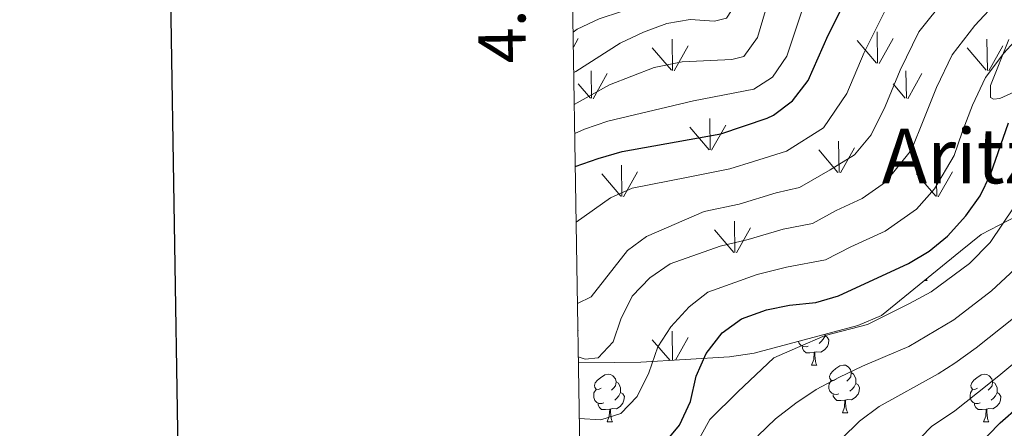
# Model space of a CAD drawing. Units: metres. Extents: x 605757 to 610259, y 4779755 to 4782796.
# Drawn here: x 606560 to 606768, y 4780893 to 4780979 of the extents above; entities that cross this region are included whole.
import ezdxf
from ezdxf.enums import TextEntityAlignment as Align

# ---------------------------------------------------------------- set-up
doc = ezdxf.new("R2010")
doc.units = ezdxf.units.M
doc.header["$MEASUREMENT"] = 0
doc.linetypes.add('DGN Style 3', pattern=[1147.6976, 819.784, -327.9136])
for name, color, linetype, lineweight in [('Nivel 21', 7, 'Continuous', 0), ('Nivel 35', 7, 'Continuous', 0), ('Nivel 36', 7, 'Continuous', 0), ('Nivel 4', 7, 'Continuous', 0), ('Nivel 45', 7, 'Continuous', 0), ('Nivel 5', 7, 'Continuous', 0), ('Nivel 58', 7, 'Continuous', 0), ('Nivel 61', 7, 'Continuous', 0), ('Nivel 63', 7, 'Continuous', 0)]:
    doc.layers.add(name, color=color, linetype=linetype, lineweight=lineweight)
doc.styles.add('Style-arial', font='arial.shx', dxfattribs={"bigfont": 'arialbig.shx'})
doc.styles.add('Style-Times New Roman', font='txt')

msp = doc.modelspace()

# ---------------------------------------------------------------- linework, layer by layer
at = {"layer": 'Nivel 21', "color": 250, "linetype": 'DGN Style 3', "lineweight": 0}
msp.add_polyline3d([(606768.58, 4780974.67, 245.16), (606764.73, 4780965.01, 246.75), (606764.7, 4780962.5, 247.55), (606765.34, 4780962.1, 248.91), (606766.68, 4780962.29, 249.94), (606795.51, 4780975.44, 251.64)], dxfattribs=at)
at = {"layer": 'Nivel 35', "color": 92, "linetype": 'DGN Style 3', "lineweight": 0}
msp.add_polyline3d([(606779.62, 4780942.42, 267.31), (606762.75, 4780933.66, 267.13), (606758.42, 4780930.11, 267.13), (606741.79, 4780916.63, 264.51), (606736.74, 4780914.48, 263.81), (606714.94, 4780908.64, 260.31), (606709.71, 4780907.88, 258.91), (606691.01, 4780906.8, 254.19), (606685.41, 4780906.73, 253.32), (606677.87, 4780906.65, 252.71)], dxfattribs=at)
at = {"layer": 'Nivel 36', "color": 92, "linetype": 'Continuous', "lineweight": 0}
for p, q in [((606750.79, 4780923.93), (606751.35, 4780923.93)), ((606751.18, 4780924.24), (606751.35, 4780923.93)), ((606727.04, 4780906.16), (606728.16, 4780906.16)), ((606733.51, 4780896.13), (606734.64, 4780896.13)), ((606683.96, 4780894.22), (606685.09, 4780894.22)), ((606763.29, 4780894.22), (606764.41, 4780894.22))]:
    msp.add_line(p, q, dxfattribs=at)
at = {"layer": 'Nivel 36', "color": 92, "linetype": 'Continuous', "lineweight": 0, "flags": 128}
for points in [[(606726.32, 4780910.14), (606725.9, 4780909.98), (606725.31, 4780910.04), (606724.84, 4780910.25), (606724.41, 4780910.68), (606724.25, 4780911.13)], [(606729.87, 4780912.32), (606730.33, 4780912.07), (606730.67, 4780911.46), (606730.56, 4780910.73), (606730.35, 4780910.09), (606729.77, 4780909.35), (606728.97, 4780908.87), (606728.12, 4780908.98), (606727.69, 4780908.85)], [(606729.87, 4780912.64), (606729.87, 4780912.32), (606729.5, 4780911.63), (606729.08, 4780911.15), (606728.6, 4780910.73)], [(606727.58, 4780908.85), (606726.69, 4780908.76), (606725.85, 4780908.76), (606725.42, 4780909.19), (606725.1, 4780909.67), (606725.1, 4780909.98)], [(606727.04, 4780906.16), (606727.47, 4780907.32), (606727.58, 4780908.85), (606727.69, 4780908.85), (606727.73, 4780908.26), (606727.76, 4780907.58), (606727.83, 4780906.96), (606727.95, 4780906.56), (606728.16, 4780906.16)], [(606732.21, 4780903.19), (606731.68, 4780902.92), (606731.15, 4780902.98), (606730.89, 4780903.35), (606730.83, 4780903.77), (606730.99, 4780904.29), (606731.47, 4780904.89), (606732.11, 4780905.42), (606733.01, 4780906), (606733.75, 4780906.16), (606734.18, 4780906.11), (606734.71, 4780905.79), (606735.24, 4780905.21), (606735.4, 4780904.57), (606735.29, 4780903.72), (606734.86, 4780903.19), (606734.44, 4780902.76)], [(606682.66, 4780901.28), (606682.13, 4780901.02), (606681.6, 4780901.07), (606681.33, 4780901.44), (606681.28, 4780901.87), (606681.44, 4780902.39), (606681.92, 4780902.98), (606682.55, 4780903.51), (606683.45, 4780904.1), (606684.2, 4780904.26), (606684.63, 4780904.2), (606685.15, 4780903.89), (606685.69, 4780903.3), (606685.85, 4780902.66), (606685.73, 4780901.81), (606685.31, 4780901.28), (606684.89, 4780900.86)], [(606732.8, 4780900.11), (606732.37, 4780899.95), (606731.79, 4780900.01), (606731.31, 4780900.22), (606730.89, 4780900.64), (606730.67, 4780901.23), (606730.67, 4780901.65), (606730.73, 4780902.23), (606731.15, 4780902.92)], [(606735.4, 4780904.57), (606735.87, 4780904.25), (606736.19, 4780903.61), (606736.35, 4780903.29), (606736.35, 4780902.71), (606736.35, 4780902.29), (606735.98, 4780901.6), (606735.56, 4780901.12), (606735.08, 4780900.7)], [(606761.99, 4780901.28), (606761.45, 4780901.02), (606760.93, 4780901.07), (606760.66, 4780901.44), (606760.61, 4780901.87), (606760.77, 4780902.39), (606761.25, 4780902.98), (606761.88, 4780903.51), (606762.78, 4780904.1), (606763.53, 4780904.26), (606763.95, 4780904.2), (606764.48, 4780903.89), (606765.01, 4780903.3), (606765.17, 4780902.66), (606765.06, 4780901.81), (606764.63, 4780901.28), (606764.21, 4780900.86)], [(606683.25, 4780898.2), (606682.82, 4780898.04), (606682.24, 4780898.1), (606681.76, 4780898.31), (606681.34, 4780898.74), (606681.12, 4780899.32), (606681.12, 4780899.74), (606681.17, 4780900.33), (606681.6, 4780901.02)], [(606685.85, 4780902.66), (606686.32, 4780902.35), (606686.63, 4780901.71), (606686.79, 4780901.39), (606686.79, 4780900.81), (606686.79, 4780900.38), (606686.43, 4780899.69), (606686.01, 4780899.21), (606685.53, 4780898.79)], [(606736.35, 4780902.29), (606736.8, 4780902.04), (606737.15, 4780901.42), (606737.04, 4780900.7), (606736.83, 4780900.06), (606736.24, 4780899.32), (606735.45, 4780898.84), (606734.6, 4780898.94), (606734.17, 4780898.81)], [(606762.57, 4780898.2), (606762.15, 4780898.04), (606761.56, 4780898.1), (606761.09, 4780898.31), (606760.66, 4780898.74), (606760.45, 4780899.32), (606760.45, 4780899.74), (606760.5, 4780900.33), (606760.93, 4780901.02)], [(606765.17, 4780902.66), (606765.65, 4780902.35), (606765.96, 4780901.71), (606766.12, 4780901.39), (606766.12, 4780900.81), (606766.12, 4780900.38), (606765.75, 4780899.69), (606765.33, 4780899.21), (606764.85, 4780898.79)], [(606686.79, 4780900.38), (606687.25, 4780900.13), (606687.59, 4780899.52), (606687.49, 4780898.79), (606687.27, 4780898.15), (606686.69, 4780897.41), (606685.9, 4780896.93), (606685.05, 4780897.04), (606684.62, 4780896.91)], [(606734.06, 4780898.81), (606733.17, 4780898.73), (606732.32, 4780898.73), (606731.9, 4780899.16), (606731.58, 4780899.63), (606731.58, 4780899.95)], [(606733.51, 4780896.13), (606733.95, 4780897.29), (606734.06, 4780898.81), (606734.17, 4780898.81), (606734.2, 4780898.23), (606734.24, 4780897.54), (606734.31, 4780896.93), (606734.42, 4780896.53), (606734.64, 4780896.13)], [(606766.12, 4780900.38), (606766.57, 4780900.13), (606766.92, 4780899.52), (606766.81, 4780898.79), (606766.6, 4780898.15), (606766.01, 4780897.41), (606765.22, 4780896.93), (606764.37, 4780897.04), (606763.94, 4780896.91)], [(606684.51, 4780896.91), (606683.62, 4780896.82), (606682.77, 4780896.82), (606682.35, 4780897.25), (606682.03, 4780897.73), (606682.03, 4780898.04)], [(606683.96, 4780894.22), (606684.4, 4780895.38), (606684.51, 4780896.91), (606684.62, 4780896.91), (606684.65, 4780896.32), (606684.69, 4780895.64), (606684.76, 4780895.02), (606684.87, 4780894.62), (606685.09, 4780894.22)], [(606763.83, 4780896.91), (606762.94, 4780896.82), (606762.1, 4780896.82), (606761.67, 4780897.25), (606761.35, 4780897.73), (606761.35, 4780898.04)], [(606763.29, 4780894.22), (606763.72, 4780895.38), (606763.83, 4780896.91), (606763.94, 4780896.91), (606763.98, 4780896.32), (606764.01, 4780895.64), (606764.08, 4780895.02), (606764.2, 4780894.62), (606764.41, 4780894.22)]]:
    msp.add_lwpolyline(points, dxfattribs=at)
at = {"layer": 'Nivel 4', "color": 36, "linetype": 'Continuous', "lineweight": 30, "flags": 128}
for points, elevation in [([(606754.27, 4780881.18), (606766.79, 4780894.02), (606778.79, 4780904.55), (606785.29, 4780909.65), (606789.63, 4780912.18), (606798.67, 4780918.69), (606810.37, 4780925.64), (606814.37, 4780928.63), (606822.5, 4780936.39), (606835.81, 4780945.85), (606849.93, 4780954.1), (606859.21, 4780960.63), (606872.21, 4780969.14), (606894.03, 4780986.78), (606904.16, 4780993.17), (606920.22, 4781005.09), (606933.71, 4781014.42), (606943.3, 4781019.49)], 275), ([(606677.22, 4780947.99), (606682.04, 4780949.63), (606687.09, 4780951.08), (606707.9, 4780954.86), (606717.66, 4780958.14), (606719.01, 4780958.77), (606723.01, 4780961.78), (606726.32, 4780966.04), (606730.51, 4780975.63), (606735.63, 4780985.84), (606738.51, 4780989.93), (606746.42, 4780998.92), (606749.95, 4781002.45), (606765.37, 4781014.44), (606769.61, 4781017.09)], 225), ([(606695.77, 4780889.35), (606699.22, 4780893.54), (606701.5, 4780898.52), (606702.7, 4780903.83), (606704.84, 4780908.57), (606708.2, 4780912.96), (606712.23, 4780915.91), (606717.51, 4780917.78), (606722.4, 4780918.79), (606727.92, 4780919.35), (606732.73, 4780920.73), (606747.44, 4780927.52), (606751.8, 4780930.16), (606755.68, 4780933.3), (606759.54, 4780937.54), (606762.55, 4780941.8), (606764.72, 4780946.3), (606768.55, 4780957.18)], 250)]:
    msp.add_lwpolyline(points, dxfattribs=dict(at, elevation=elevation))
at = {"layer": 'Nivel 5', "color": 36, "linetype": 'Continuous', "lineweight": 0, "flags": 128}
for points, elevation in [([(606785.56, 4781057.93), (606764.9, 4781044.8), (606755.68, 4781037.81), (606746.01, 4781028.76), (606742.1, 4781025.64), (606734.58, 4781018.77), (606724.87, 4781009.65), (606715.8, 4780999.79), (606703.67, 4780987.87), (606704.79, 4780985.98), (606704.15, 4780983.72), (606702.05, 4780982.75), (606697.11, 4780981.97), (606691.93, 4780981.69), (606686.99, 4780980.61), (606682.23, 4780979.07), (606677.64, 4780976.83), (606676.78, 4780976.23)], 205), ([(606772.12, 4781044.46), (606767.48, 4781042), (606753.97, 4781031.94), (606750.39, 4781028.37), (606748.08, 4781025.19), (606749.87, 4781022.08), (606740.19, 4781014.39), (606732.39, 4781007.38), (606714.62, 4780987.73), (606709.11, 4780979.21), (606706.56, 4780978.53), (606701.46, 4780978.91), (606696.53, 4780978.05), (606691.6, 4780976.26), (606686.72, 4780973.9), (606677.31, 4780967.93), (606676.91, 4780967.71)], 210), ([(606767.88, 4781031.01), (606763.85, 4781028.04), (606750.78, 4781015.59), (606746.59, 4781012.19), (606722.95, 4780989.26), (606719.79, 4780985.15), (606717.29, 4780980.82), (606715.61, 4780975.12), (606712.74, 4780971.08), (606710.19, 4780970.47), (606699.75, 4780969.97), (606693.82, 4780968.82), (606684.43, 4780965.13), (606677.02, 4780960.98)], 215), ([(606769.18, 4781026.21), (606754.5, 4781015.17), (606730.68, 4780989.71), (606727.74, 4780985.6), (606725.17, 4780981.3), (606721.78, 4780971.17), (606718.77, 4780966.77), (606714.86, 4780964.25), (606702.14, 4780961.77), (606684.09, 4780957.47), (606679.16, 4780955.8), (606677.11, 4780954.89)], 220), ([(606769.43, 4781006.85), (606762.21, 4781001.33), (606755.45, 4780995.98), (606749.23, 4780989.32), (606745.54, 4780985.13), (606742.64, 4780981.05), (606738.11, 4780971.94), (606734.43, 4780963.32), (606729.55, 4780956.08), (606721.76, 4780951.16), (606714.82, 4780949), (606709.82, 4780947.44), (606701.01, 4780945.74), (606689.23, 4780943.42), (606684.67, 4780941.38), (606677.41, 4780936.21)], 230), ([(606773.48, 4780999.26), (606766.95, 4780994.36), (606760.94, 4780989.52), (606755.34, 4780983.47), (606749.65, 4780976.27), (606745.72, 4780968.25), (606742.55, 4780960.61), (606739.61, 4780954.64), (606736.08, 4780950.39), (606730.97, 4780947.24), (606724.5, 4780943.55), (606719.56, 4780942.4), (606711.74, 4780940.03), (606704.38, 4780938.48), (606692.27, 4780933.24), (606688.23, 4780930.29), (606680.61, 4780920.51), (606677.68, 4780919.1)], 235), ([(606771.69, 4780987.39), (606766.44, 4780983.06), (606761.45, 4780977.62), (606756.67, 4780971.49), (606753.33, 4780964.56), (606750.66, 4780957.89), (606748.06, 4780951.49), (606742.61, 4780944.69), (606737.67, 4780941.22), (606732.22, 4780938.71), (606727.24, 4780935.94), (606721.05, 4780934.78), (606713.66, 4780932.61), (606707.74, 4780931.22), (606697.22, 4780927.46), (606692.95, 4780924.5), (606689.21, 4780920.67), (606686.85, 4780915.83), (606685.23, 4780911.08), (606682.06, 4780907.69), (606679.3, 4780907.44), (606677.85, 4780907.91)], 240), ([(606816.04, 4780978.6), (606806.41, 4780975.5), (606797.33, 4780970.79), (606788.71, 4780965.34), (606784.82, 4780961.83), (606778.68, 4780956.48), (606774.57, 4780949.48), (606769.7, 4780939.48), (606764.69, 4780931.96), (606760.3, 4780927.55), (606752.21, 4780921.61), (606747.68, 4780919.15), (606738.84, 4780914.67), (606729.88, 4780912.41), (606724.08, 4780909.84), (606719.07, 4780907.72), (606711.47, 4780900.5), (606705.56, 4780894.72), (606700.82, 4780886.07), (606697.09, 4780882.51), (606692.05, 4780880.15), (606687.06, 4780879.41), (606678.3, 4780879.2)], 255), ([(606771.93, 4780976.59), (606767.57, 4780971.78), (606763.68, 4780966.7), (606760.94, 4780960.87), (606758.77, 4780955.18), (606757.04, 4780950.25), (606752.9, 4780943.24), (606749.15, 4780939), (606742.56, 4780934.38), (606735.29, 4780931.02), (606729.98, 4780928.34), (606721.72, 4780926.79), (606715.58, 4780925.2), (606705.13, 4780921.51), (606701.2, 4780918.43), (606697.34, 4780914.21), (606694.64, 4780910), (606692.72, 4780904.54), (606690.29, 4780899.55), (606686.85, 4780895.95), (606682.63, 4780894.66), (606678.06, 4780894.94)], 245), ([(606769.84, 4780926.38), (606764.92, 4780921.8), (606756.97, 4780915.7), (606747.49, 4780910.05), (606742.56, 4780907.96), (606737.77, 4780905.94), (606732.92, 4780903.62), (606727.99, 4780901.02), (606723.72, 4780898.13), (606719.39, 4780894.87), (606715.71, 4780891.26)], 260), ([(606769.55, 4780916.05), (606761.74, 4780909.78), (606757.23, 4780906.58), (606753.72, 4780904.29), (606741.27, 4780897.45), (606737.15, 4780894.34), (606733.33, 4780890.65)], 265), ([(606774.17, 4780910.3), (606766.5, 4780903.87), (606762.01, 4780900.3), (606757.19, 4780896.5), (606752.33, 4780893.25), (606747.9, 4780888.7)], 270)]:
    msp.add_lwpolyline(points, dxfattribs=dict(at, elevation=elevation))
at = {"layer": 'Nivel 58', "color": 92, "linetype": 'Continuous', "lineweight": 0}
for p, q in [((606740.93, 4780969.7), (606740.84, 4780976.29)), ((606676.83, 4780973.05), (606677.87, 4780974.91)), ((606697.73, 4780968.16), (606697.64, 4780974.74)), ((606698.05, 4780968.06), (606701.02, 4780973.36)), ((606740.7, 4780969.74), (606736.65, 4780974.47)), ((606741.24, 4780969.61), (606744.21, 4780974.91)), ((606764.07, 4780968.16), (606763.98, 4780974.74)), ((606764.39, 4780968.06), (606767.36, 4780973.36)), ((606697.51, 4780968.2), (606693.46, 4780972.92)), ((606763.85, 4780968.2), (606759.8, 4780972.92)), ((606680.66, 4780962.32), (606680.57, 4780968.06)), ((606680.97, 4780962.23), (606683.94, 4780967.52)), ((606747, 4780962.32), (606746.91, 4780968.06)), ((606747.31, 4780962.23), (606750.28, 4780967.52)), ((606680.43, 4780962.36), (606677.87, 4780965.36)), ((606746.77, 4780962.36), (606744.21, 4780965.36)), ((606705.68, 4780951.46), (606705.56, 4780958.04)), ((606705.96, 4780951.36), (606708.93, 4780956.66)), ((606705.42, 4780951.49), (606701.37, 4780956.22)), ((606732.83, 4780946.7), (606732.71, 4780953.28)), ((606732.57, 4780946.72), (606728.52, 4780951.46)), ((606733.11, 4780946.6), (606736.08, 4780951.9)), ((606686.84, 4780941.68), (606682.79, 4780946.4)), ((606687.06, 4780941.64), (606686.97, 4780948.22)), ((606687.38, 4780941.54), (606690.35, 4780946.84)), ((606753.18, 4780941.68), (606749.13, 4780946.4)), ((606753.4, 4780941.64), (606753.31, 4780948.22)), ((606753.72, 4780941.54), (606756.69, 4780946.84)), ((606710.87, 4780929.86), (606710.76, 4780936.44)), ((606710.63, 4780929.89), (606706.58, 4780934.62)), ((606711.17, 4780929.76), (606714.14, 4780935.06)), ((606677.77, 4780913.31), (606677.87, 4780913.5)), ((606697.73, 4780907.19), (606697.64, 4780913.33)), ((606697.2, 4780907.16), (606693.46, 4780911.51)), ((606698.37, 4780907.22), (606701.02, 4780911.95))]:
    msp.add_line(p, q, dxfattribs=at)
at = {"layer": 'Nivel 61', "color": 250, "linetype": 'Continuous', "lineweight": 0}
msp.add_3dface([(606689.57, 4780163.22), (606653.16, 4782476.77), (610039.12, 4782530.67), (610076.64, 4780217.13)], dxfattribs=at)
at = {"layer": 'Nivel 63', "color": 7, "linetype": 'Continuous', "lineweight": 30, "flags": 128}
msp.add_lwpolyline([(606565.98, 4782525.19), (606606.58, 4780110.58), (610161.01, 4780170.16), (610120.5, 4782581.79), (606565.98, 4782525.19)], dxfattribs=at)
at = {"layer": 'Nivel 63', "color": 7, "linetype": 'Continuous', "lineweight": 0}
msp.add_3dface([(605804.67, 4779755.28), (605757.25, 4782724.86), (610211.65, 4782795.78), (610259.01, 4779826.18)], dxfattribs=at)

# ---------------------------------------------------------------- texts
at = {"layer": 'Nivel 45', "color": 250, "linetype": 'Continuous', "lineweight": 0, "style": 'Style-Times New Roman'}
msp.add_text('Aritzeder', height=11.5, dxfattribs=at).set_placement((606775.09, 4780950.16, 255.06), align=Align.MIDDLE_CENTER)
at = {"layer": 'Nivel 63', "color": 7, "linetype": 'Continuous', "lineweight": 0, "style": 'Style-arial'}
msp.add_text('4.781.000', height=10, rotation=90.9016, dxfattribs=at).set_placement((606666.4, 4781000), align=Align.CENTER)

doc.saveas('drawing.dxf')
